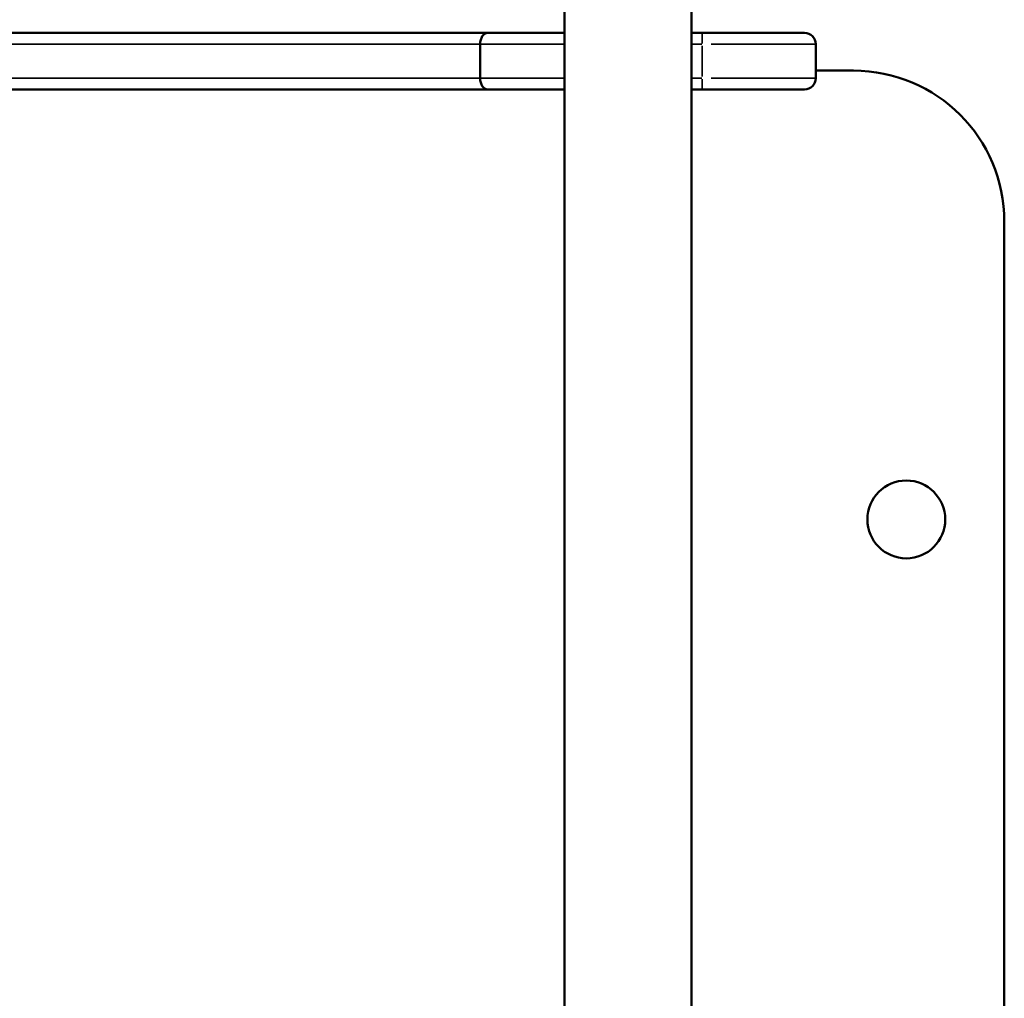
# Model space of a CAD drawing. Units: millimetres. Extents: x 33679 to 40032, y -55024 to -51180.
# Drawn here: x 37582 to 37843, y -53102 to -52842 of the extents above; entities that cross this region are included whole.
import ezdxf

# ---------------------------------------------------------------- set-up
doc = ezdxf.new("R2010")
doc.units = ezdxf.units.MM
doc.header["$LTSCALE"] = 50
doc.layers.add('Widoczne (ISO)', color=7, linetype='Continuous', lineweight=50)
doc.layers.add('Widoczne wąskie (ISO)', color=7, linetype='Continuous', lineweight=35)

msp = doc.modelspace()

# ---------------------------------------------------------------- linework, layer by layer
at = {"layer": 'Widoczne (ISO)', "color": 0}
for p, q in [((37726.72, -53422.98), (37726.72, -52780.98)), ((37760.42, -53422.98), (37760.42, -52780.98)), ((36636.1, -52845.98), (37726.72, -52845.98)), ((37726.72, -52845.98), (37706.34, -52845.98)), ((37760.42, -52845.98), (37763.27, -52845.98)), ((37790.28, -52845.98), (37763.27, -52845.98)), ((37790.28, -52845.98), (37790.35, -52845.98)), ((37704.38, -52848.98), (37704.38, -52857.98)), ((37793.35, -52848.98), (37793.35, -52853.98)), ((37793.35, -52853.98), (37793.35, -52853.98)), ((37793.35, -52853.98), (37793.35, -52857.98)), ((37793.35, -52855.98), (37803.34, -52855.98)), ((37726.72, -52860.98), (36636.1, -52860.98)), ((37706.34, -52860.98), (37726.72, -52860.98)), ((37763.27, -52860.98), (37760.42, -52860.98)), ((37763.27, -52860.98), (37790.28, -52860.98)), ((37790.35, -52860.98), (37790.28, -52860.98)), ((37843.34, -53309.98), (37843.34, -52895.98))]:
    msp.add_line(p, q, dxfattribs=at)
msp.add_circle((37817.35, -52974.99), 10.32, dxfattribs=at)
msp.add_arc((37803.34, -52895.98), 40, 0, 90, dxfattribs=at)
for centre, major_axis, start_param, end_param in [((37790.35, -52848.98), (-3, 0), 3.141593, 4.712389), ((37790.35, -52857.98), (3, 0), 4.712389, 6.283185)]:
    msp.add_ellipse(centre, major_axis=major_axis, ratio=0.999528, start_param=start_param, end_param=end_param, dxfattribs=at)
for points, knots in [([(37706.34, -52845.98), (37706.33, -52845.98), (37706.33, -52845.98), (37706.07, -52845.98), (37705.81, -52846.06), (37705.34, -52846.37), (37705.12, -52846.59), (37704.77, -52847.15), (37704.63, -52847.48), (37704.43, -52848.2), (37704.38, -52848.59), (37704.38, -52848.98)], [-0.0013157, -0.0013157, -0.0013157, -0.0013157, 0, 0, 0.1198585, 0.1198585, 0.2370564, 0.2370564, 0.3542472, 0.3542472, 0.4714345, 0.4714345, 0.4714345, 0.4714345]), ([(37706.34, -52860.98), (37706.33, -52860.98), (37706.33, -52860.98), (37706.07, -52860.98), (37705.81, -52860.9), (37705.34, -52860.59), (37705.12, -52860.36), (37704.77, -52859.81), (37704.63, -52859.48), (37704.43, -52858.76), (37704.38, -52858.37), (37704.38, -52857.98)], [-0.472749, -0.472749, -0.472749, -0.472749, -0.4714333, -0.4714333, -0.3515751, -0.3515751, -0.2343776, -0.2343776, -0.117187, -0.117187, 0, 0, 0, 0])]:
    msp.add_open_spline(points, degree=3, knots=knots, dxfattribs=at)
at = {"layer": 'Widoczne wąskie (ISO)', "color": 0}
for p, q in [((37726.72, -52848.98), (36723.99, -52848.98)), ((37705.36, -52848.98), (37725.49, -52848.98)), ((37763.13, -52848.98), (37760.56, -52848.98)), ((37763.27, -52849.43), (37763.27, -52857.53)), ((37765.62, -52848.98), (37793.19, -52848.98)), ((37793.28, -52849.43), (37793.28, -52857.53)), ((37793.35, -52848.98), (37793.29, -52848.98)), ((36723.99, -52857.98), (37726.72, -52857.98)), ((37725.49, -52857.98), (37705.36, -52857.98)), ((37760.56, -52857.98), (37763.13, -52857.98)), ((37793.19, -52857.98), (37765.62, -52857.98)), ((37793.29, -52857.98), (37793.35, -52857.98))]:
    msp.add_line(p, q, dxfattribs=at)
for centre, start, end in [((37790.28, -52848.98), 4.5, 85.5), ((37790.28, -52857.98), 274.5, 355.5)]:
    msp.add_arc(centre, 3, start, end, dxfattribs=at)
for centre, major_axis, start_param, end_param in [((37763.27, -52848.98), (0, 3), 0.078543, 1.492258), ((37763.27, -52857.98), (0, -3), 4.790929, 6.204647)]:
    msp.add_ellipse(centre, major_axis=major_axis, ratio=0.000472, start_param=start_param, end_param=end_param, dxfattribs=at)

doc.saveas('drawing.dxf')
